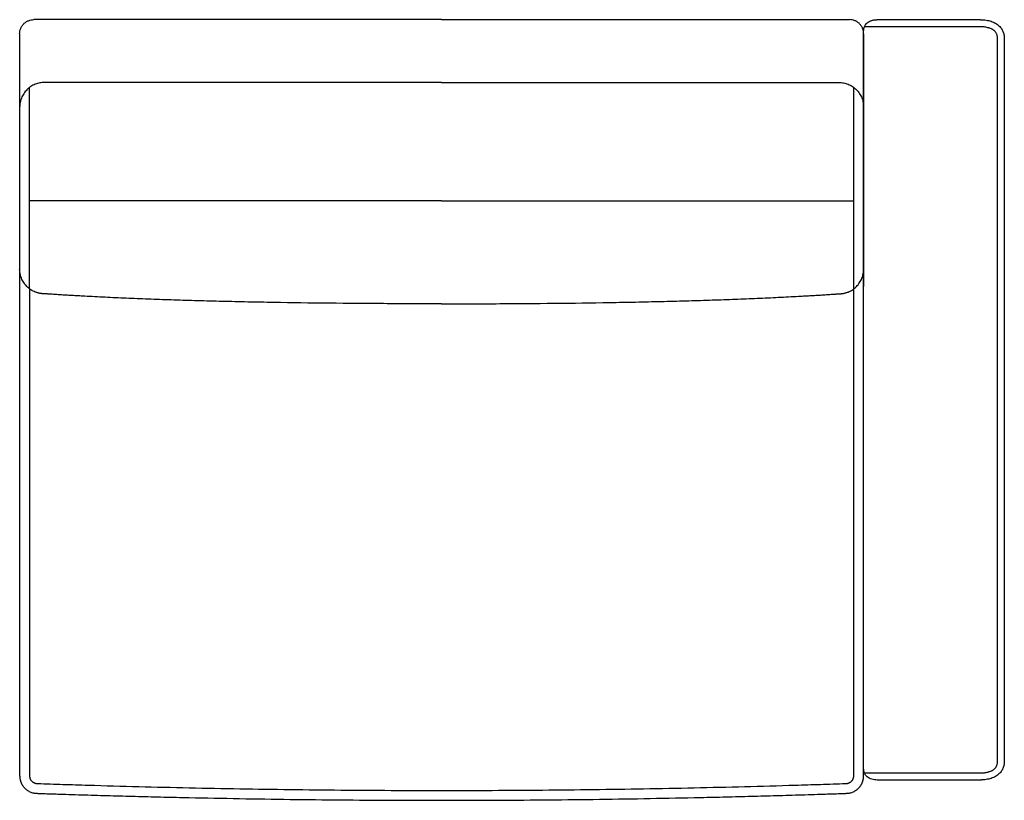
# Model space of a CAD drawing. Units: millimetres. Extents: x -24384 to 59856, y -49291 to -28173.
# Drawn here: x -21544 to -20144, y -41348 to -40238 of the extents above; entities that cross this region are included whole.
import ezdxf

# ---------------------------------------------------------------- set-up
doc = ezdxf.new("R2010")
doc.units = ezdxf.units.MM
doc.layers.add('03_LINEA FINA', color=254, linetype='Continuous', true_color=0xbebebe)

msp = doc.modelspace()

# ---------------------------------------------------------------- linework, layer by layer
at = {"layer": '03_LINEA FINA'}
for points, degree in [([(-21543.8, -40258.2), (-21543.8, -40257.1), (-21543.5, -40254.6), (-21542.5, -40250.9), (-21540.6, -40247.2), (-21538, -40244), (-21534.8, -40241.4), (-21531.1, -40239.5), (-21527.4, -40238.4), (-21524.9, -40238.2), (-21523.8, -40238.2)], 3), ([(-20943.8, -40238.2), (-21137, -40238.2), (-21330.2, -40238.2), (-21523.8, -40238.2)], 3), ([(-20943.8, -40238.2), (-20750.5, -40238.2), (-20557.3, -40238.2), (-20363.8, -40238.2)], 3), ([(-20343.8, -40258.2), (-20343.8, -40257.1), (-20344, -40254.6), (-20345, -40250.9), (-20346.9, -40247.2), (-20349.5, -40244), (-20352.7, -40241.4), (-20356.4, -40239.5), (-20360.1, -40238.4), (-20362.6, -40238.2), (-20363.8, -40238.2)], 3), ([(-21543.8, -40258.2), (-21543.8, -40285.9), (-21543.8, -40313.6), (-21543.8, -40341.3)], 3), ([(-20343.8, -40258.2), (-20343.8, -40299.8), (-20343.8, -40341.3)], 2), ([(-21508.8, -40327.6), (-21510.8, -40327.6), (-21515.1, -40328), (-21521.7, -40329.8), (-21528, -40333.1), (-21533.7, -40337.7), (-21538.3, -40343.3), (-21541.5, -40349.7), (-21543.4, -40356.2), (-21543.8, -40360.5), (-21543.8, -40362.6)], 3), ([(-20943.8, -40327.6), (-21132, -40327.6), (-21320.2, -40327.6), (-21508.8, -40327.6)], 3), ([(-20943.8, -40327.6), (-20755.5, -40327.6), (-20567.3, -40327.6), (-20378.7, -40327.6)], 3), ([(-20378.7, -40327.6), (-20376.7, -40327.6), (-20372.4, -40328), (-20365.8, -40329.8), (-20359.5, -40333.1), (-20353.8, -40337.7), (-20349.2, -40343.3), (-20346, -40349.7), (-20344.1, -40356.2), (-20343.8, -40360.5), (-20343.8, -40362.6)], 3), ([(-21543.8, -40341.3), (-21543.8, -40433.4), (-21543.8, -40525.5), (-21543.8, -40617.6)], 3), ([(-21529.6, -40621), (-21529.6, -40525.5), (-21529.6, -40430), (-21529.6, -40334.5)], 3), ([(-20357.9, -40621), (-20357.9, -40525.5), (-20357.9, -40430), (-20357.9, -40334.5)], 3), ([(-20343.8, -40341.3), (-20343.8, -40479.5), (-20343.8, -40617.6)], 2), ([(-20943.8, -40495.8), (-21138.9, -40495.8), (-21334.1, -40495.8), (-21529.6, -40495.8)], 3), ([(-20943.8, -40495.8), (-20748.6, -40495.8), (-20553.5, -40495.8), (-20357.9, -40495.8)], 3)]:
    msp.add_open_spline(points, degree=degree, dxfattribs=at)
for points, knots in [([(-20324.4, -41319.3), (-20318.3, -41319.3), (-20308.6, -41319.3), (-20295.6, -41319.3), (-20286, -41319.3), (-20276.6, -41319.3), (-20267.7, -41319.3), (-20258.9, -41319.3), (-20250.5, -41319.3), (-20242.1, -41319.3), (-20233.7, -41319.3), (-20225.1, -41319.3), (-20216.3, -41319.3), (-20208.7, -41319.3), (-20202.5, -41319.3), (-20197.7, -41319.3), (-20193.7, -41319.3), (-20190.5, -41319.3), (-20188, -41319.3), (-20185.6, -41319.3), (-20183.6, -41319.3), (-20181.9, -41319.3), (-20180.9, -41319.3), (-20180.1, -41319.3), (-20179.5, -41319.3), (-20179, -41319.3), (-20178.6, -41319.3), (-20178.4, -41319.3), (-20178.2, -41319.3), (-20178.2, -41319.3), (-20178, -41319.3), (-20177.8, -41319.3), (-20177.3, -41319.3), (-20176.6, -41319.3), (-20175.7, -41319.2), (-20174.5, -41319.2), (-20173, -41319.1), (-20170.7, -41318.8), (-20167.7, -41318.3), (-20164.2, -41317.5), (-20160.9, -41316.4), (-20156.7, -41314.6), (-20153.1, -41312.3), (-20150.2, -41309.6), (-20148.3, -41307.4), (-20146.8, -41305.1), (-20145.6, -41302.7), (-20144.9, -41300.7), (-20144.4, -41299), (-20144.2, -41297.8), (-20144, -41296.8), (-20143.9, -41296), (-20143.9, -41295.4), (-20143.8, -41294.8), (-20143.8, -41294.3), (-20143.8, -41293.9), (-20143.8, -41293.7), (-20143.8, -41293.5), (-20143.8, -41293.3), (-20143.8, -41293.2), (-20143.8, -41293.1), (-20143.8, -41293.1), (-20143.8, -41292.7), (-20143.8, -41292), (-20143.8, -41290.7), (-20143.8, -41288.3), (-20143.8, -41285), (-20143.8, -41281), (-20143.8, -41275.6), (-20143.8, -41268.9), (-20143.8, -41258.1), (-20143.8, -41244.7), (-20143.8, -41228.5), (-20143.8, -41212.4), (-20143.8, -41190.8), (-20143.8, -41163.9), (-20143.8, -41131.7), (-20143.8, -41088.7), (-20143.8, -41035.2), (-20143.8, -40971.1), (-20143.8, -40907.2), (-20143.8, -40843.4), (-20143.8, -40779.7), (-20143.8, -40716), (-20143.8, -40652.1), (-20143.8, -40588.1), (-20143.8, -40523.8), (-20143.8, -40470), (-20143.8, -40426.9), (-20143.8, -40394.4), (-20143.8, -40367.4), (-20143.8, -40345.8), (-20143.8, -40329.5), (-20143.8, -40313.3), (-20143.8, -40299.8), (-20143.8, -40289), (-20143.8, -40282.2), (-20143.8, -40276.8), (-20143.8, -40272.8), (-20143.8, -40269.4), (-20143.8, -40267), (-20143.8, -40265.7), (-20143.8, -40265), (-20143.8, -40264.6), (-20143.8, -40264.6), (-20143.8, -40264.5), (-20143.8, -40264.4), (-20143.8, -40264.2), (-20143.8, -40264), (-20143.8, -40263.8), (-20143.8, -40263.4), (-20143.8, -40262.9), (-20143.9, -40262.3), (-20143.9, -40261.7), (-20144, -40260.9), (-20144.2, -40259.8), (-20144.4, -40258.6), (-20144.9, -40257), (-20145.6, -40254.9), (-20146.8, -40252.5), (-20148.3, -40250.2), (-20150.2, -40248), (-20153.1, -40245.3), (-20156.7, -40243), (-20160.9, -40241.1), (-20164.2, -40240), (-20167.7, -40239.2), (-20170.7, -40238.7), (-20173, -40238.5), (-20174.5, -40238.4), (-20175.7, -40238.3), (-20176.6, -40238.3), (-20177.3, -40238.2), (-20177.8, -40238.2), (-20178, -40238.2), (-20178.2, -40238.2), (-20178.2, -40238.2), (-20178.4, -40238.2), (-20178.6, -40238.2), (-20179, -40238.2), (-20179.5, -40238.2), (-20180.1, -40238.2), (-20180.9, -40238.2), (-20181.9, -40238.2), (-20183.6, -40238.2), (-20185.6, -40238.2), (-20188, -40238.2), (-20190.5, -40238.2), (-20193.7, -40238.2), (-20197.7, -40238.2), (-20202.5, -40238.2), (-20208.7, -40238.2), (-20216.3, -40238.2), (-20225.1, -40238.2), (-20233.7, -40238.2), (-20242.1, -40238.2), (-20250.5, -40238.2), (-20258.9, -40238.2), (-20267.7, -40238.2), (-20276.6, -40238.2), (-20286, -40238.2), (-20294, -40238.2), (-20300.4, -40238.2), (-20305.3, -40238.2), (-20310.2, -40238.2), (-20314.2, -40238.2), (-20317.4, -40238.2), (-20319.4, -40238.2), (-20320.9, -40238.2), (-20322.1, -40238.2), (-20323.1, -40238.2), (-20323.8, -40238.2), (-20324.2, -40238.2), (-20324.4, -40238.2), (-20324.5, -40238.2), (-20324.6, -40238.2), (-20324.7, -40238.2), (-20325, -40238.2), (-20325.4, -40238.3), (-20325.9, -40238.3), (-20326.5, -40238.3), (-20327.4, -40238.4), (-20328.7, -40238.5), (-20330.3, -40238.8), (-20332.2, -40239.3), (-20334.1, -40240), (-20336.4, -40241.1), (-20338.9, -40242.8), (-20340.8, -40244.9), (-20342, -40246.8), (-20342.6, -40248.2), (-20343.1, -40249.5), (-20343.3, -40250.5), (-20343.5, -40251.2), (-20343.6, -40251.8), (-20343.7, -40252.3), (-20343.7, -40252.7), (-20343.7, -40253), (-20343.7, -40253.3), (-20343.7, -40253.6), (-20343.7, -40253.7), (-20343.8, -40253.8), (-20343.8, -40253.9), (-20343.8, -40254), (-20343.8, -40254), (-20343.8, -40254.1), (-20343.8, -40254.8), (-20343.8, -40256.1), (-20343.8, -40258.9), (-20343.8, -40262.3), (-20343.8, -40266.5), (-20343.8, -40272), (-20343.8, -40278.9), (-20343.8, -40289.9), (-20343.8, -40303.7), (-20343.8, -40320.3), (-20343.8, -40336.8), (-20343.8, -40358.9), (-20343.8, -40386.5), (-20343.8, -40419.6), (-20343.8, -40463.6), (-20343.8, -40518.5), (-20343.8, -40584.1), (-20343.8, -40649.5), (-20343.8, -40714.7), (-20343.8, -40779.7), (-20343.8, -40844.7), (-20343.8, -40909.8), (-20343.8, -40975), (-20343.8, -41040.4), (-20343.8, -41095.1), (-20343.8, -41138.9), (-20343.8, -41171.8), (-20343.8, -41199.3), (-20343.8, -41221.3), (-20343.8, -41237.7), (-20343.8, -41254.2), (-20343.8, -41267.9), (-20343.8, -41278.9), (-20343.8, -41285.8), (-20343.8, -41291.2), (-20343.8, -41295.3), (-20343.8, -41298.8), (-20343.8, -41301.5), (-20343.8, -41302.9), (-20343.8, -41303.6), (-20343.8, -41303.6), (-20343.8, -41303.7), (-20343.8, -41303.7), (-20343.8, -41303.8), (-20343.7, -41303.9), (-20343.7, -41304.1), (-20343.7, -41304.3), (-20343.7, -41304.6), (-20343.7, -41305), (-20343.7, -41305.3), (-20343.6, -41305.8), (-20343.5, -41306.4), (-20343.3, -41307.2), (-20343.1, -41308.1), (-20342.6, -41309.4), (-20342, -41310.8), (-20341.1, -41312.2), (-20340, -41313.5), (-20338.4, -41315.1), (-20335.9, -41316.8), (-20332.3, -41318.3), (-20328.4, -41319.1), (-20325.7, -41319.3), (-20324.4, -41319.3)], [5714.269939, 5714.269939, 5714.269939, 5714.269939, 5726.769939, 5733.019939, 5739.269939, 5745.51994, 5751.76994, 5758.01994, 5764.26994, 5770.51994, 5776.769941, 5783.019941, 5789.269941, 5795.519941, 5798.644941, 5801.769942, 5804.894942, 5806.457442, 5808.019942, 5809.582442, 5811.144942, 5811.926192, 5812.707442, 5813.098067, 5813.488692, 5813.879317, 5814.07463, 5814.269942, 5814.308292, 5814.346641, 5814.42334, 5814.576738, 5814.883534, 5815.497127, 5816.110719, 5816.724311, 5817.951496, 5819.178681, 5821.63305, 5824.087419, 5826.541788, 5828.996158, 5833.904896, 5836.359265, 5838.813635, 5841.268004, 5843.722373, 5846.176742, 5847.403927, 5848.631112, 5849.858296, 5850.471889, 5851.085481, 5851.699073, 5852.312666, 5852.619462, 5852.926258, 5853.079656, 5853.233054, 5853.386452, 5853.463151, 5853.501501, 5853.53985, 5854.496881, 5855.453913, 5857.367975, 5861.1961, 5865.024225, 5868.85235, 5876.5086, 5884.16485, 5899.47735, 5914.78985, 5930.10235, 5945.414851, 5976.039851, 6006.664851, 6037.289851, 6098.539851, 6159.789851, 6221.039851, 6282.289852, 6343.539852, 6404.789852, 6466.039852, 6527.289852, 6588.539853, 6649.789853, 6680.414853, 6711.039853, 6741.664853, 6756.977353, 6772.289853, 6787.602353, 6802.914853, 6810.571103, 6818.227353, 6822.055478, 6825.883603, 6829.711728, 6831.625791, 6832.582822, 6833.539853, 6833.578203, 6833.616552, 6833.693252, 6833.84665, 6834.000048, 6834.153446, 6834.460242, 6834.767038, 6835.38063, 6835.994223, 6836.607815, 6837.221407, 6838.448592, 6839.675777, 6840.902961, 6843.357331, 6845.8117, 6848.266069, 6850.720438, 6853.174808, 6858.083546, 6860.537915, 6862.992285, 6865.446654, 6867.901023, 6869.128208, 6870.355392, 6870.968985, 6871.582577, 6872.196169, 6872.502965, 6872.656364, 6872.733063, 6872.771412, 6872.809762, 6873.005074, 6873.200387, 6873.591012, 6873.981637, 6874.372262, 6875.153512, 6875.934762, 6877.497262, 6879.059762, 6880.622262, 6882.184762, 6885.309762, 6888.434762, 6891.559762, 6897.809763, 6904.059763, 6910.309763, 6916.559763, 6922.809763, 6929.059764, 6935.309764, 6941.559764, 6947.809764, 6954.059764, 6957.184765, 6960.309765, 6963.434765, 6966.559765, 6968.122265, 6969.684765, 6970.466015, 6971.247265, 6972.028515, 6972.41914, 6972.809765, 6972.832775, 6972.855785, 6972.901804, 6972.993843, 6973.177921, 6973.546076, 6973.914231, 6974.282387, 6975.018697, 6975.755008, 6977.22763, 6978.700251, 6980.172873, 6981.645494, 6984.590738, 6987.535981, 6989.008602, 6990.481224, 6991.953845, 6992.690156, 6993.426467, 6994.162778, 6994.530933, 6994.899088, 6995.267244, 6995.635399, 6995.819477, 6996.003555, 6996.095594, 6996.187632, 6996.279671, 6996.325691, 6996.3487, 6996.37171, 6998.324835, 7000.27796, 7004.18421, 7008.09046, 7011.99671, 7019.80921, 7027.62171, 7043.24671, 7058.87171, 7074.49671, 7090.12171, 7121.37171, 7152.621711, 7183.871711, 7246.371711, 7308.871711, 7371.371711, 7433.871711, 7496.371712, 7558.871712, 7621.371712, 7683.871712, 7746.371712, 7808.871713, 7840.121713, 7871.371713, 7902.621713, 7918.246713, 7933.871713, 7949.496713, 7965.121713, 7972.934213, 7980.746713, 7984.652963, 7988.559213, 7992.465463, 7994.418588, 7996.371713, 7996.394723, 7996.417733, 7996.463752, 7996.555791, 7996.64783, 7996.739869, 7996.923946, 7997.108024, 7997.476179, 7997.844335, 7998.21249, 7998.580646, 7999.316956, 8000.053267, 8000.789578, 8002.2622, 8003.734821, 8005.207443, 8006.680064, 8008.152686, 8011.097929, 8014.043172, 8016.988415, 8019.933658, 8019.933658, 8019.933658, 8019.933658]), ([(-20342.6, -41309.3), (-20335.6, -41309.3), (-20322.8, -41309.3), (-20306.8, -41309.3), (-20293.3, -41309.3), (-20281.6, -41309.3), (-20271.5, -41309.3), (-20262.4, -41309.3), (-20254.1, -41309.3), (-20246.3, -41309.3), (-20238.8, -41309.3), (-20229, -41309.3), (-20216.7, -41309.3), (-20200.7, -41309.3), (-20188.4, -41309.3), (-20181.5, -41309.3), (-20180.8, -41309.3), (-20180, -41309.3), (-20179.1, -41309.3), (-20178.4, -41309.3), (-20178, -41309.3), (-20177.9, -41309.3), (-20177.7, -41309.3), (-20177.3, -41309.3), (-20176.8, -41309.3), (-20175.9, -41309.3), (-20175, -41309.2), (-20173.7, -41309.1), (-20172.5, -41309), (-20171.1, -41308.8), (-20169.3, -41308.5), (-20167.5, -41308.1), (-20165.7, -41307.6), (-20164.1, -41307.1), (-20162.6, -41306.5), (-20161.2, -41305.8), (-20160, -41305.1), (-20158.9, -41304.4), (-20157.9, -41303.6), (-20157.1, -41302.9), (-20156.3, -41301.9), (-20155.4, -41300.7), (-20154.8, -41299.5), (-20154.2, -41298.1), (-20153.7, -41296.4), (-20153.5, -41294.8), (-20153.4, -41293.7), (-20153.4, -41293.2), (-20153.4, -41292.5), (-20153.4, -41291.8), (-20153.4, -41291), (-20153.4, -41291), (-20153.4, -41289.9), (-20153.4, -41287.5), (-20153.4, -41284), (-20153.4, -41281), (-20153.4, -41278.7), (-20153.4, -41237.3), (-20153.4, -41175.4), (-20153.4, -41092.8), (-20153.4, -41030.5), (-20153.4, -40968), (-20153.4, -40884.4), (-20153.4, -40779.7), (-20153.4, -40674.9), (-20153.4, -40591.2), (-20153.4, -40528.4), (-20153.4, -40465.9), (-20153.4, -40382.9), (-20153.4, -40321), (-20153.4, -40279.8), (-20153.4, -40278.5), (-20153.4, -40276.8), (-20153.4, -40274.7), (-20153.4, -40272.7), (-20153.4, -40270.7), (-20153.4, -40268.6), (-20153.4, -40266.6), (-20153.4, -40265.2), (-20153.4, -40264.5), (-20153.4, -40264.4), (-20153.4, -40264.4), (-20153.4, -40264.3), (-20153.4, -40264.2), (-20153.4, -40264), (-20153.5, -40263.7), (-20153.5, -40263.1), (-20153.6, -40262.2), (-20153.8, -40260.9), (-20154.2, -40259.6), (-20154.8, -40258.1), (-20155.4, -40256.9), (-20156.3, -40255.7), (-20157.2, -40254.7), (-20158, -40254), (-20158.9, -40253.2), (-20160, -40252.5), (-20161.2, -40251.8), (-20162.6, -40251.1), (-20164.2, -40250.5), (-20165.8, -40250), (-20167.6, -40249.5), (-20169.8, -40249), (-20172.1, -40248.6), (-20174.1, -40248.4), (-20175.8, -40248.3), (-20177.2, -40248.3), (-20177.8, -40248.2), (-20178.4, -40248.2), (-20178.9, -40248.2), (-20179.6, -40248.2), (-20180.2, -40248.2), (-20180.8, -40248.2), (-20181.5, -40248.2), (-20188.9, -40248.2), (-20202, -40248.2), (-20218.7, -40248.2), (-20234.1, -40248.2), (-20246.6, -40248.2), (-20257.1, -40248.2), (-20265.6, -40248.2), (-20274.7, -40248.2), (-20284.8, -40248.2), (-20296.2, -40248.2), (-20309.3, -40248.2), (-20324.4, -40248.2), (-20336.2, -40248.2), (-20342.6, -40248.2)], [23.640761, 23.640761, 23.640761, 23.640761, 36.867905, 50.095049, 63.322194, 76.549338, 89.776482, 103.003627, 116.230771, 129.457915, 142.68506, 155.912204, 182.366493, 208.820781, 235.27507, 235.909303, 236.543537, 237.812004, 239.080471, 240.348938, 240.468909, 240.588881, 240.829145, 241.06941, 242.023386, 242.977362, 244.337417, 245.697472, 247.545038, 249.022905, 250.79202, 254.157863, 255.739727, 257.248075, 260.021118, 261.276914, 262.447143, 264.558956, 265.499989, 266.37816, 267.991411, 269.469366, 270.889198, 272.300295, 274.144, 276.180819, 277.202339, 277.375983, 277.462348, 279.480247, 279.566186, 279.566186, 279.566186, 283.077076, 286.587965, 290.098855, 291.8543, 293.609745, 413.553859, 473.525917, 533.497974, 593.470031, 653.442088, 773.386203, 893.330318, 953.302375, 1013.274432, 1073.246489, 1133.218547, 1253.162661, 1254.171687, 1255.180713, 1257.198765, 1259.216817, 1261.234868, 1263.25292, 1265.270972, 1267.289024, 1269.307076, 1269.393449, 1269.436905, 1269.480361, 1269.523816, 1269.567272, 1269.823916, 1270.080559, 1270.593847, 1271.616273, 1272.6387, 1274.499428, 1275.910401, 1277.333798, 1278.817214, 1280.434951, 1281.315946, 1282.260924, 1284.385584, 1285.565139, 1286.826243, 1289.609513, 1291.122493, 1292.708732, 1296.082121, 1299.278709, 1301.12737, 1303.821637, 1305.716254, 1306.195833, 1306.435791, 1307.700126, 1308.332294, 1308.964461, 1310.228796, 1310.860964, 1311.493132, 1339.869369, 1368.245607, 1396.621845, 1424.998082, 1439.186201, 1453.37432, 1467.562439, 1481.750558, 1495.938677, 1510.126796, 1524.314914, 1538.503033, 1538.503033, 1538.503033, 1538.503033]), ([(-20943.8, -40642.2), (-20943.9, -40642.2), (-20944.2, -40642.2), (-20974.3, -40642.2), (-21032.5, -40642), (-21114.9, -40641.4), (-21179.6, -40640.4), (-21228.9, -40639.5), (-21264.8, -40638.6), (-21299.5, -40637.7), (-21332.9, -40636.6), (-21365.2, -40635.5), (-21391.2, -40634.4), (-21411.3, -40633.5), (-21426.1, -40632.8), (-21440.6, -40632), (-21452.5, -40631.4), (-21461.8, -40630.9), (-21468.8, -40630.5), (-21475.6, -40630.1), (-21482.4, -40629.7), (-21488, -40629.3), (-21492.4, -40629), (-21495.7, -40628.8), (-21498.5, -40628.6), (-21500.6, -40628.5), (-21502.3, -40628.4), (-21503.9, -40628.3), (-21505.3, -40628.2), (-21506.3, -40628.1), (-21507, -40628.1), (-21507.5, -40628), (-21508, -40628), (-21508.4, -40628), (-21508.6, -40627.9), (-21508.8, -40627.9), (-21508.9, -40627.9), (-21509, -40627.9), (-21509, -40627.9), (-21509.2, -40627.9), (-21509.3, -40627.9), (-21509.6, -40627.9), (-21509.9, -40627.9), (-21510.3, -40627.9), (-21510.7, -40627.9), (-21511.2, -40627.8), (-21511.9, -40627.8), (-21512.7, -40627.7), (-21513.8, -40627.6), (-21515.1, -40627.4), (-21516.8, -40627), (-21518.4, -40626.6), (-21520, -40626.1), (-21522.2, -40625.3), (-21524.8, -40624.1), (-21527.9, -40622.3), (-21530.9, -40620.2), (-21534.4, -40616.9), (-21538.3, -40612.2), (-21541.5, -40605.9), (-21543.4, -40599.3), (-21543.8, -40595), (-21543.8, -40592.9)], [564.820415, 564.820415, 564.820415, 564.820415, 565.156208, 565.492001, 636.178501, 706.865001, 777.551501, 812.894751, 848.238001, 883.581251, 918.924501, 954.267751, 989.611001, 1007.282626, 1024.954251, 1042.625876, 1060.297501, 1069.133314, 1077.969126, 1086.804939, 1095.640751, 1104.476564, 1108.89447, 1113.312376, 1117.730283, 1119.939236, 1122.148189, 1124.357142, 1126.566095, 1127.670572, 1128.775048, 1129.327287, 1129.879525, 1130.431763, 1130.984001, 1131.037691, 1131.09138, 1131.198759, 1131.306137, 1131.413516, 1131.628273, 1131.843031, 1132.272545, 1132.70206, 1133.131574, 1133.561089, 1134.420118, 1135.279148, 1136.138177, 1137.856235, 1139.574294, 1141.292352, 1143.010411, 1144.728469, 1148.164586, 1151.600703, 1155.03682, 1158.472937, 1165.345171, 1172.217405, 1179.089639, 1185.961873, 1185.961873, 1185.961873, 1185.961873]), ([(-20943.8, -40642.2), (-20943.6, -40642.2), (-20943.3, -40642.2), (-20913.2, -40642.2), (-20855, -40642), (-20772.6, -40641.4), (-20708, -40640.4), (-20658.6, -40639.5), (-20622.7, -40638.6), (-20588.1, -40637.7), (-20554.6, -40636.6), (-20522.3, -40635.5), (-20496.3, -40634.4), (-20476.2, -40633.5), (-20461.4, -40632.8), (-20446.9, -40632), (-20435, -40631.4), (-20425.7, -40630.9), (-20418.7, -40630.5), (-20411.9, -40630.1), (-20405.1, -40629.7), (-20399.5, -40629.3), (-20395.1, -40629), (-20391.8, -40628.8), (-20389, -40628.6), (-20386.9, -40628.5), (-20385.2, -40628.4), (-20383.6, -40628.3), (-20382.3, -40628.2), (-20381.2, -40628.1), (-20380.5, -40628.1), (-20380, -40628), (-20379.6, -40628), (-20379.1, -40628), (-20378.9, -40627.9), (-20378.7, -40627.9), (-20378.6, -40627.9), (-20378.6, -40627.9), (-20378.5, -40627.9), (-20378.3, -40627.9), (-20378.2, -40627.9), (-20377.9, -40627.9), (-20377.6, -40627.9), (-20377.2, -40627.9), (-20376.8, -40627.9), (-20376.3, -40627.8), (-20375.6, -40627.8), (-20374.8, -40627.7), (-20373.7, -40627.6), (-20372.4, -40627.4), (-20370.8, -40627), (-20369.1, -40626.6), (-20367.5, -40626.1), (-20365.3, -40625.3), (-20362.7, -40624.1), (-20359.6, -40622.3), (-20356.7, -40620.2), (-20353.1, -40616.9), (-20349.2, -40612.2), (-20346, -40605.9), (-20344.1, -40599.3), (-20343.8, -40595), (-20343.8, -40592.9)], [564.820415, 564.820415, 564.820415, 564.820415, 565.156208, 565.492001, 636.178501, 706.865001, 777.551501, 812.894751, 848.238001, 883.581251, 918.924501, 954.267751, 989.611001, 1007.282626, 1024.954251, 1042.625876, 1060.297501, 1069.133314, 1077.969126, 1086.804939, 1095.640751, 1104.476564, 1108.89447, 1113.312376, 1117.730283, 1119.939236, 1122.148189, 1124.357142, 1126.566095, 1127.670572, 1128.775048, 1129.327287, 1129.879525, 1130.431763, 1130.984001, 1131.037691, 1131.09138, 1131.198759, 1131.306137, 1131.413516, 1131.628273, 1131.843031, 1132.272545, 1132.70206, 1133.131574, 1133.561089, 1134.420118, 1135.279148, 1136.138177, 1137.856235, 1139.574294, 1141.292352, 1143.010411, 1144.728469, 1148.164586, 1151.600703, 1155.03682, 1158.472937, 1165.345171, 1172.217405, 1179.089639, 1185.961873, 1185.961873, 1185.961873, 1185.961873]), ([(-21543.8, -40617.6), (-21543.8, -40628.3), (-21543.8, -40644.3), (-21543.8, -40665.7), (-21543.8, -40681.8), (-21543.8, -40697.8), (-21543.8, -40713.9), (-21543.8, -40729.9), (-21543.8, -40746), (-21543.8, -40762), (-21543.8, -40775.4), (-21543.8, -40786.1), (-21543.8, -40794.1), (-21543.8, -40802.2), (-21543.8, -40810.2), (-21543.8, -40818.2), (-21543.8, -40824.9), (-21543.8, -40830.2), (-21543.8, -40834.3), (-21543.8, -40838.3), (-21543.8, -40842.3), (-21543.8, -40846.3), (-21543.8, -40850.3), (-21543.8, -40853.6), (-21543.8, -40856.3), (-21543.8, -40858.3), (-21543.8, -40860.3), (-21543.8, -40862.3), (-21543.8, -40864), (-21543.8, -40865.3), (-21543.8, -40866.3), (-21543.8, -40867.4), (-21543.8, -40868.4), (-21543.8, -40869.4), (-21543.8, -40870.2), (-21543.8, -40870.9), (-21543.8, -40871.4), (-21543.8, -40871.9), (-21543.8, -40872.3), (-21543.8, -40872.6), (-21543.8, -40872.9), (-21543.8, -40873.1), (-21543.8, -40873.4), (-21543.8, -40873.6), (-21543.8, -40873.9), (-21543.8, -40874.2), (-21543.8, -40874.2), (-21543.8, -40874.8), (-21543.8, -40875.2), (-21543.8, -40875.7), (-21543.8, -40876.2), (-21543.8, -40876.9), (-21543.8, -40878.1), (-21543.8, -40879.5), (-21543.8, -40881.2), (-21543.8, -40882.9), (-21543.8, -40885.2), (-21543.8, -40888.1), (-21543.8, -40891.5), (-21543.8, -40896.1), (-21543.8, -40901.8), (-21543.8, -40908.7), (-21543.8, -40915.5), (-21543.8, -40922.4), (-21543.8, -40931.5), (-21543.8, -40942.9), (-21543.8, -40956.7), (-21543.8, -40970.4), (-21543.8, -40984.1), (-21543.8, -40997.8), (-21543.8, -41016.1), (-21543.8, -41038.9), (-21543.8, -41066.4), (-21543.8, -41093.8), (-21543.8, -41121.2), (-21543.8, -41144.1), (-21543.8, -41162.4), (-21543.8, -41176.1), (-21543.8, -41189.8), (-21543.8, -41203.5), (-21543.8, -41217.2), (-21543.8, -41231), (-21543.8, -41242.4), (-21543.8, -41251.5), (-21543.8, -41258.4), (-21543.8, -41265.2), (-21543.8, -41272.1), (-21543.8, -41277.8), (-21543.8, -41282.4), (-21543.8, -41285.8), (-21543.8, -41289.2), (-21543.8, -41292.7), (-21543.8, -41296.1), (-21543.8, -41299), (-21543.8, -41301.2), (-21543.8, -41303), (-21543.8, -41304.7), (-21543.8, -41306.1), (-21543.8, -41307.2), (-21543.8, -41308.1), (-21543.8, -41309), (-21543.8, -41309.8), (-21543.8, -41310.5), (-21543.8, -41311.1), (-21543.8, -41311.5), (-21543.8, -41312), (-21543.8, -41312.4), (-21543.8, -41312.8), (-21543.8, -41313.2), (-21543.8, -41313.3), (-21543.8, -41313.3), (-21543.8, -41313.3), (-21543.8, -41313.4), (-21543.8, -41313.4), (-21543.8, -41313.5), (-21543.8, -41313.6), (-21543.7, -41313.7), (-21543.7, -41313.8), (-21543.7, -41313.9), (-21543.7, -41314.1), (-21543.7, -41314.4), (-21543.7, -41314.6), (-21543.7, -41314.9), (-21543.7, -41315.2), (-21543.6, -41315.6), (-21543.6, -41316.1), (-21543.5, -41316.6), (-21543.4, -41317.2), (-21543.3, -41318), (-21543.1, -41319), (-21542.8, -41320.1), (-21542.4, -41321.3), (-21542, -41322.4), (-21541.5, -41323.6), (-21540.8, -41325.1), (-21539.7, -41326.9), (-21538.2, -41329), (-21536.5, -41330.9), (-21534.5, -41332.7), (-21532.5, -41334.2), (-21530.2, -41335.5), (-21528, -41336.5), (-21526, -41337.2), (-21524.5, -41337.6), (-21523.3, -41337.8), (-21522.3, -41338), (-21521.6, -41338.1), (-21521, -41338.1), (-21520.4, -41338.2), (-21520, -41338.2), (-21519.6, -41338.2), (-21519.4, -41338.2), (-21519.2, -41338.2), (-21519, -41338.2), (-21518.9, -41338.2), (-21518.8, -41338.2), (-21518.8, -41338.2), (-21518.4, -41338.3), (-21517.6, -41338.3), (-21516.1, -41338.3), (-21513.5, -41338.4), (-21509.8, -41338.5), (-21505.3, -41338.7), (-21499.3, -41338.9), (-21491.8, -41339.1), (-21479.8, -41339.5), (-21464.8, -41340), (-21446.8, -41340.6), (-21428.8, -41341.1), (-21404.8, -41341.8), (-21374.9, -41342.6), (-21338.9, -41343.5), (-21291, -41344.5), (-21231.1, -41345.7), (-21159.3, -41346.8), (-21087.4, -41347.6), (-21015.6, -41348), (-20943.8, -41348.2), (-20871.9, -41348), (-20800.1, -41347.6), (-20728.2, -41346.8), (-20656.4, -41345.7), (-20596.5, -41344.5), (-20548.6, -41343.5), (-20512.6, -41342.6), (-20482.7, -41341.8), (-20458.7, -41341.1), (-20440.7, -41340.6), (-20422.7, -41340), (-20407.7, -41339.5), (-20395.7, -41339.1), (-20388.2, -41338.9), (-20382.2, -41338.7), (-20377.7, -41338.5), (-20374, -41338.4), (-20371.4, -41338.3), (-20369.9, -41338.3), (-20369.1, -41338.3), (-20368.7, -41338.2), (-20368.7, -41338.2), (-20368.6, -41338.2), (-20368.5, -41338.2), (-20368.3, -41338.2), (-20368.1, -41338.2), (-20367.9, -41338.2), (-20367.5, -41338.2), (-20367.1, -41338.2), (-20366.5, -41338.1), (-20365.9, -41338.1), (-20365.2, -41338), (-20364.2, -41337.8), (-20363, -41337.6), (-20361.5, -41337.2), (-20359.5, -41336.5), (-20357.3, -41335.5), (-20355.1, -41334.2), (-20353, -41332.7), (-20351, -41330.9), (-20349.6, -41329.3), (-20348.5, -41328), (-20347.8, -41326.9), (-20347.1, -41325.8), (-20346.5, -41324.7), (-20346, -41323.6), (-20345.5, -41322.4), (-20345.1, -41321.5), (-20344.9, -41320.7), (-20344.7, -41320.1), (-20344.6, -41319.5), (-20344.4, -41319), (-20344.3, -41318.4), (-20344.2, -41317.8), (-20344.1, -41317.2), (-20344, -41316.7), (-20343.9, -41316.3), (-20343.9, -41316.1), (-20343.9, -41315.8), (-20343.9, -41315.5), (-20343.8, -41315.2), (-20343.8, -41315), (-20343.8, -41314.8), (-20343.8, -41314.6), (-20343.8, -41314.5), (-20343.8, -41314.4), (-20343.8, -41314.2), (-20343.8, -41314.1), (-20343.8, -41314), (-20343.8, -41313.9), (-20343.8, -41313.8), (-20343.8, -41313.7), (-20343.8, -41313.7), (-20343.8, -41313.6), (-20343.8, -41313.5), (-20343.8, -41313.5), (-20343.8, -41313.4), (-20343.8, -41313.4), (-20343.8, -41313.4), (-20343.8, -41313.3), (-20343.8, -41313.3), (-20343.8, -41313.2), (-20343.8, -41313.4), (-20343.8, -41312.9), (-20343.8, -41312.4), (-20343.8, -41312), (-20343.8, -41311.5), (-20343.8, -41311.1), (-20343.8, -41310.7), (-20343.8, -41310.2), (-20343.8, -41309.7), (-20343.8, -41309), (-20343.8, -41308.1), (-20343.8, -41307.2), (-20343.8, -41306.4), (-20343.8, -41305.5), (-20343.8, -41304.4), (-20343.8, -41303), (-20343.8, -41301.2), (-20343.8, -41299.5), (-20343.8, -41297.8), (-20343.8, -41295.5), (-20343.8, -41292.7), (-20343.8, -41289.2), (-20343.8, -41285.8), (-20343.8, -41282.4), (-20343.8, -41279), (-20343.8, -41275.5), (-20343.8, -41271), (-20343.8, -41265.2), (-20343.8, -41258.4), (-20343.8, -41251.5), (-20343.8, -41244.7), (-20343.8, -41237.8), (-20343.8, -41231), (-20343.8, -41224.1), (-20343.8, -41215), (-20343.8, -41203.5), (-20343.8, -41189.8), (-20343.8, -41176.1), (-20343.8, -41162.4), (-20343.8, -41148.7), (-20343.8, -41134.9), (-20343.8, -41116.7), (-20343.8, -41093.8), (-20343.8, -41066.4), (-20343.8, -41043.5), (-20343.8, -41025.2), (-20343.8, -41011.5), (-20343.8, -40997.8), (-20343.8, -40984.1), (-20343.8, -40970.4), (-20343.8, -40956.7), (-20343.8, -40945.2), (-20343.8, -40936.1), (-20343.8, -40929.2), (-20343.8, -40922.4), (-20343.8, -40915.5), (-20343.8, -40909.8), (-20343.8, -40905.2), (-20343.8, -40901.8), (-20343.8, -40898.4), (-20343.8, -40894.9), (-20343.8, -40891.5), (-20343.8, -40888.7), (-20343.8, -40886.4), (-20343.8, -40884.7), (-20343.8, -40882.9), (-20343.8, -40881.5), (-20343.8, -40880.4), (-20343.8, -40879.5), (-20343.8, -40878.7), (-20343.8, -40877.8), (-20343.8, -40877.1), (-20343.8, -40876.5), (-20343.8, -40876.1), (-20343.8, -40875.7), (-20343.8, -40875.2), (-20343.8, -40874.8), (-20343.8, -40874.3), (-20343.8, -40874.1), (-20343.8, -40873.9), (-20343.8, -40873.6), (-20343.8, -40873.4), (-20343.8, -40873.1), (-20343.8, -40872.8), (-20343.8, -40872.4), (-20343.8, -40871.9), (-20343.8, -40871.4), (-20343.8, -40870.9), (-20343.8, -40870.2), (-20343.8, -40869.4), (-20343.8, -40868.4), (-20343.8, -40867.4), (-20343.8, -40866), (-20343.8, -40864.3), (-20343.8, -40862.3), (-20343.8, -40860.3), (-20343.8, -40858.3), (-20343.8, -40856.3), (-20343.8, -40853.6), (-20343.8, -40850.3), (-20343.8, -40846.3), (-20343.8, -40842.3), (-20343.8, -40838.3), (-20343.8, -40832.9), (-20343.8, -40826.2), (-20343.8, -40818.2), (-20343.8, -40810.2), (-20343.8, -40802.2), (-20343.8, -40794.1), (-20343.8, -40786.1), (-20343.8, -40775.4), (-20343.8, -40762), (-20343.8, -40746), (-20343.8, -40729.9), (-20343.8, -40713.9), (-20343.8, -40697.8), (-20343.8, -40676.4), (-20343.8, -40649.7), (-20343.8, -40628.3), (-20343.8, -40617.6)], [0, 0, 0, 0, 30.416203, 45.624305, 60.832407, 76.040508, 91.24861, 106.456712, 121.664814, 136.872915, 152.081017, 159.685068, 167.289119, 174.893169, 182.49722, 190.101271, 197.705322, 201.507347, 205.309373, 209.111398, 212.913424, 216.715449, 220.517475, 224.3195, 226.220513, 228.121525, 230.022538, 231.923551, 233.824564, 234.77507, 235.725576, 236.676083, 237.626589, 238.577095, 239.527602, 240.002855, 240.478108, 240.953361, 241.428614, 241.666241, 241.903868, 242.141494, 242.379121, 242.616747, 242.854374, 243.092001, 243.329627, 243.441706, 243.553785, 243.665863, 243.777942, 244.0021, 244.226257, 244.674572, 245.122888, 245.571203, 246.019518, 246.916148, 247.812778, 248.709409, 250.502669, 252.295929, 254.08919, 255.88245, 257.675711, 261.262232, 264.848753, 268.435274, 272.021795, 275.608316, 279.194837, 286.367879, 293.54092, 300.713962, 307.887004, 315.060046, 318.646567, 322.233088, 325.819609, 329.40613, 332.992651, 336.579172, 340.165693, 341.958953, 343.752214, 345.545474, 347.338735, 349.131995, 350.028625, 350.925256, 351.821886, 352.718516, 353.615146, 354.511777, 354.960092, 355.408407, 355.856722, 356.305037, 356.529195, 356.753352, 356.97751, 357.201667, 357.425825, 357.537904, 357.649982, 357.762061, 357.87414, 357.986219, 358.098297, 358.136647, 358.174997, 358.213346, 358.251696, 358.328395, 358.405094, 358.481793, 358.558492, 358.71189, 358.865288, 359.018686, 359.325482, 359.632278, 359.939074, 360.245871, 360.552667, 361.166259, 361.779851, 362.393444, 363.007036, 364.234221, 365.461405, 366.68859, 367.915775, 369.142959, 370.370144, 372.824513, 375.278882, 377.733252, 380.187621, 382.64199, 385.096359, 387.550729, 390.005098, 391.232283, 392.459467, 393.686652, 394.300244, 394.913836, 395.527429, 396.141021, 396.447817, 396.754613, 396.908011, 397.06141, 397.214808, 397.291507, 397.329856, 397.368206, 398.493086, 399.617966, 401.867726, 406.367246, 410.866767, 415.366287, 424.365328, 433.364368, 451.362449, 469.360531, 487.358612, 505.356693, 541.352856, 577.349018, 613.345181, 685.337506, 757.329831, 829.322156, 901.314481, 973.306806, 1045.299132, 1117.291457, 1189.283782, 1261.276107, 1333.268432, 1369.264594, 1405.260757, 1441.25692, 1459.255001, 1477.253082, 1495.251163, 1513.249245, 1522.248285, 1531.247326, 1535.746846, 1540.246367, 1544.745887, 1546.995647, 1548.120527, 1549.245407, 1549.283757, 1549.322106, 1549.398805, 1549.552203, 1549.705601, 1549.859, 1550.165796, 1550.472592, 1551.086184, 1551.699777, 1552.313369, 1552.926961, 1554.154146, 1555.38133, 1556.608515, 1559.062884, 1561.517254, 1563.971623, 1566.425992, 1568.880361, 1571.334731, 1572.561915, 1573.7891, 1575.016284, 1576.243469, 1577.470654, 1578.697838, 1579.925023, 1580.538615, 1581.152208, 1581.7658, 1582.379392, 1582.992985, 1583.606577, 1584.220169, 1584.833762, 1585.140558, 1585.447354, 1585.75415, 1586.060946, 1586.367742, 1586.674538, 1586.827937, 1586.981335, 1587.134733, 1587.288131, 1587.441529, 1587.594927, 1587.748325, 1587.825024, 1587.901723, 1587.978422, 1588.055121, 1588.13182, 1588.208519, 1588.246869, 1588.285218, 1588.323568, 1588.361917, 1588.400267, 1588.438616, 1588.476966, 1588.515315, 1588.516292, 1588.517269, 1588.518245, 1588.519222, 1588.520198, 1588.521175, 1588.522151, 1588.523128, 1588.525081, 1588.527034, 1588.528987, 1588.53094, 1588.532894, 1588.534847, 1588.538753, 1588.542659, 1588.546565, 1588.550472, 1588.554378, 1588.56219, 1588.570003, 1588.577815, 1588.585628, 1588.59344, 1588.601253, 1588.609065, 1588.62469, 1588.640315, 1588.65594, 1588.671565, 1588.68719, 1588.702815, 1588.71844, 1588.734065, 1588.765315, 1588.796565, 1588.827815, 1588.859065, 1588.890315, 1588.921565, 1588.952815, 1589.015315, 1589.077815, 1589.140315, 1589.171565, 1589.202815, 1589.234065, 1589.265315, 1589.296565, 1589.327815, 1589.359065, 1589.37469, 1589.390315, 1589.40594, 1589.421565, 1589.43719, 1589.445003, 1589.452815, 1589.460628, 1589.46844, 1589.476253, 1589.484065, 1589.487972, 1589.491878, 1589.495784, 1589.49969, 1589.501644, 1589.503597, 1589.50555, 1589.507503, 1589.509456, 1589.510433, 1589.511409, 1589.512386, 1589.513362, 1589.514339, 1589.515315, 1589.516292, 1589.517269, 1589.518245, 1589.519222, 1589.520198, 1589.521175, 1589.523128, 1589.525081, 1589.527034, 1589.528987, 1589.53094, 1589.534847, 1589.538753, 1589.542659, 1589.546565, 1589.554378, 1589.56219, 1589.570003, 1589.577815, 1589.585628, 1589.59344, 1589.609065, 1589.62469, 1589.640315, 1589.65594, 1589.671565, 1589.702815, 1589.734065, 1589.765315, 1589.796565, 1589.827815, 1589.859065, 1589.890315, 1589.952815, 1590.015315, 1590.077815, 1590.140315, 1590.202815, 1590.265315, 1590.390315, 1590.515315, 1590.515315, 1590.515315, 1590.515315]), ([(-21529.8, -40620.9), (-21529.8, -40649.6), (-21529.8, -40707.1), (-21529.8, -40779), (-21529.8, -40836.6), (-21529.8, -40879.8), (-21529.8, -40923), (-21529.8, -40966.2), (-21529.8, -41009.5), (-21529.8, -41045.6), (-21529.8, -41074.5), (-21529.8, -41096.2), (-21529.8, -41117.9), (-21529.8, -41139.5), (-21529.8, -41161.2), (-21529.8, -41182.9), (-21529.8, -41201), (-21529.8, -41215.5), (-21529.8, -41226.3), (-21529.8, -41237.2), (-21529.8, -41248.1), (-21529.8, -41258.9), (-21529.8, -41268), (-21529.8, -41275.2), (-21529.8, -41280.6), (-21529.8, -41286.1), (-21529.8, -41290.6), (-21529.8, -41294.2), (-21529.8, -41296.9), (-21529.8, -41299.7), (-21529.8, -41302.4), (-21529.8, -41304.6), (-21529.8, -41306.4), (-21529.8, -41307.8), (-21529.8, -41308.9), (-21529.8, -41309.8), (-21529.8, -41310.5), (-21529.8, -41311.2), (-21529.8, -41311.9), (-21529.8, -41312.5), (-21529.8, -41313.1), (-21529.8, -41313.3), (-21529.8, -41313.3), (-21529.8, -41313.3), (-21529.8, -41313.3), (-21529.8, -41313.3), (-21529.8, -41313.3), (-21529.8, -41313.4), (-21529.8, -41313.4), (-21529.8, -41313.4), (-21529.8, -41313.5), (-21529.7, -41313.5), (-21529.7, -41313.6), (-21529.7, -41313.7), (-21529.7, -41313.8), (-21529.7, -41313.9), (-21529.7, -41314), (-21529.7, -41314.1), (-21529.7, -41314.3), (-21529.7, -41314.5), (-21529.7, -41314.7), (-21529.6, -41315), (-21529.6, -41315.2), (-21529.5, -41315.5), (-21529.4, -41315.8), (-21529.3, -41316.3), (-21529.2, -41316.8), (-21529, -41317.3), (-21528.8, -41317.8), (-21528.4, -41318.5), (-21528, -41319.3), (-21527.3, -41320.2), (-21526.5, -41321), (-21525.7, -41321.8), (-21524.8, -41322.5), (-21523.8, -41323), (-21522.8, -41323.5), (-21521.8, -41323.8), (-21520.8, -41324.1), (-21519.9, -41324.2), (-21519.3, -41324.2), (-21519, -41324.2), (-21518.8, -41324.2), (-21518.8, -41324.2), (-21518.8, -41324.2), (-21518.7, -41324.2), (-21518.7, -41324.2), (-21518.7, -41324.2), (-21518.7, -41324.2), (-21518.7, -41324.2), (-21518.7, -41324.2), (-21518.6, -41324.2), (-21518.6, -41324.2), (-21518.5, -41324.2), (-21518.5, -41324.2), (-21518.4, -41324.2), (-21518.4, -41324.2), (-21518.3, -41324.2), (-21518.3, -41324.2), (-21518.3, -41324.2), (-21518.3, -41324.2), (-21518.3, -41324.2), (-21506.3, -41324.7), (-21482.3, -41325.5), (-21434.4, -41326.9), (-21350.6, -41329.3), (-21230.9, -41331.9), (-21087.3, -41333.7), (-20943.8, -41334.3), (-20800.2, -41333.7), (-20656.6, -41331.9), (-20536.9, -41329.3), (-20453.1, -41326.9), (-20405.2, -41325.5), (-20381.2, -41324.7), (-20369.2, -41324.2), (-20369.2, -41324.2), (-20369.2, -41324.2), (-20369.2, -41324.2), (-20369.2, -41324.2), (-20369.1, -41324.2), (-20369.1, -41324.2), (-20369.1, -41324.2), (-20369, -41324.2), (-20368.9, -41324.2), (-20368.9, -41324.2), (-20368.8, -41324.2), (-20368.8, -41324.2), (-20368.8, -41324.2), (-20368.8, -41324.2), (-20368.8, -41324.2), (-20368.8, -41324.2), (-20368.8, -41324.2), (-20368.8, -41324.2), (-20368.7, -41324.2), (-20368.5, -41324.2), (-20368.2, -41324.2), (-20367.6, -41324.2), (-20366.8, -41324.1), (-20365.7, -41323.8), (-20364.7, -41323.5), (-20363.7, -41323), (-20362.7, -41322.5), (-20361.8, -41321.8), (-20361, -41321), (-20360.3, -41320.3), (-20359.9, -41319.7), (-20359.5, -41319.3), (-20359.2, -41318.8), (-20359, -41318.3), (-20358.7, -41317.8), (-20358.5, -41317.3), (-20358.4, -41316.9), (-20358.3, -41316.5), (-20358.2, -41316.3), (-20358.1, -41316), (-20358, -41315.8), (-20358, -41315.5), (-20357.9, -41315.2), (-20357.9, -41315), (-20357.9, -41314.8), (-20357.8, -41314.6), (-20357.8, -41314.5), (-20357.8, -41314.4), (-20357.8, -41314.2), (-20357.8, -41314.1), (-20357.8, -41314), (-20357.8, -41313.9), (-20357.8, -41313.9), (-20357.8, -41313.8), (-20357.8, -41313.7), (-20357.8, -41313.7), (-20357.8, -41313.6), (-20357.8, -41313.6), (-20357.8, -41313.5), (-20357.8, -41313.5), (-20357.8, -41313.5), (-20357.8, -41313.4), (-20357.8, -41313.4), (-20357.8, -41313.4), (-20357.8, -41313.4), (-20357.8, -41313.3), (-20357.8, -41313.3), (-20357.8, -41313.3), (-20357.8, -41313.3), (-20357.8, -41313.3), (-20357.8, -41313.3), (-20357.8, -41313.1), (-20357.8, -41313.5), (-20357.8, -41312.7), (-20357.8, -41311.8), (-20357.8, -41311.2), (-20357.8, -41310.5), (-20357.8, -41309.8), (-20357.8, -41309.2), (-20357.8, -41308.5), (-20357.8, -41307.8), (-20357.8, -41307.1), (-20357.8, -41306.2), (-20357.8, -41305.1), (-20357.8, -41303.7), (-20357.8, -41302.4), (-20357.8, -41301), (-20357.8, -41299.2), (-20357.8, -41296.9), (-20357.8, -41294.2), (-20357.8, -41291.5), (-20357.8, -41288.8), (-20357.8, -41286.1), (-20357.8, -41283.4), (-20357.8, -41279.7), (-20357.8, -41275.2), (-20357.8, -41269.8), (-20357.8, -41264.3), (-20357.8, -41258.9), (-20357.8, -41253.5), (-20357.8, -41246.2), (-20357.8, -41237.2), (-20357.8, -41226.3), (-20357.8, -41215.5), (-20357.8, -41204.6), (-20357.8, -41193.8), (-20357.8, -41182.9), (-20357.8, -41172.1), (-20357.8, -41157.6), (-20357.8, -41139.5), (-20357.8, -41117.9), (-20357.8, -41096.2), (-20357.8, -41074.5), (-20357.8, -41052.9), (-20357.8, -41031.2), (-20357.8, -41002.3), (-20357.8, -40966.3), (-20357.8, -40923), (-20357.8, -40879.8), (-20357.8, -40836.6), (-20357.8, -40793.4), (-20357.9, -40750.3), (-20357.9, -40692.8), (-20357.9, -40649.7), (-20357.9, -40621)], [0, 0, 0, 0, 73.78467, 147.56934, 184.461675, 221.35401, 258.246345, 295.138681, 332.031016, 368.923351, 387.369518, 405.815686, 424.261853, 442.708021, 461.154188, 479.600356, 498.046523, 507.269607, 516.492691, 525.715775, 534.938858, 544.161942, 553.385026, 557.996568, 562.60811, 567.219652, 571.831193, 574.136964, 576.442735, 578.748506, 581.054277, 583.360048, 584.512934, 585.665819, 586.818705, 587.395147, 587.97159, 588.548033, 589.124476, 589.700918, 590.277361, 590.340575, 590.403789, 590.467003, 590.530217, 590.593431, 590.656645, 590.783074, 590.909502, 591.03593, 591.288786, 591.541643, 591.794499, 592.047355, 592.300211, 592.805924, 593.311637, 593.817349, 594.323062, 595.334487, 596.345912, 597.357338, 598.368763, 599.380188, 600.391613, 602.414464, 604.437314, 606.460165, 608.483015, 610.505866, 614.551567, 618.597267, 622.642968, 626.688669, 630.73437, 634.780071, 638.825772, 642.871473, 646.917174, 650.962875, 652.985725, 653.99715, 655.008576, 655.010454, 655.012331, 655.016087, 655.023598, 655.038621, 655.053644, 655.068666, 655.098712, 655.128757, 655.188848, 655.248938, 655.309029, 655.36912, 655.399165, 655.42921, 655.459256, 655.474278, 655.48179, 655.485545, 655.489301, 714.824182, 774.159063, 892.828825, 1130.168348, 1367.507872, 1604.847396, 1842.186919, 2079.526443, 2316.865967, 2435.535728, 2494.870609, 2554.20549, 2554.209246, 2554.213002, 2554.220513, 2554.235536, 2554.265581, 2554.295626, 2554.325672, 2554.385762, 2554.445853, 2554.505944, 2554.566034, 2554.59608, 2554.626125, 2554.641148, 2554.65617, 2554.671193, 2554.678704, 2554.68246, 2554.684338, 2554.686216, 2555.697641, 2556.709066, 2558.731917, 2562.777618, 2566.823318, 2570.869019, 2574.91472, 2578.960421, 2583.006122, 2587.051823, 2591.097524, 2593.120374, 2595.143225, 2597.166075, 2599.188926, 2601.211776, 2603.234627, 2605.257477, 2606.268902, 2607.280328, 2608.291753, 2609.303178, 2610.314603, 2611.326029, 2612.337454, 2613.348879, 2613.854592, 2614.360304, 2614.866017, 2615.371729, 2615.877442, 2616.383155, 2616.636011, 2616.888867, 2617.141724, 2617.39458, 2617.647436, 2617.900293, 2618.153149, 2618.279577, 2618.406005, 2618.532433, 2618.658861, 2618.78529, 2618.848504, 2618.911718, 2618.974932, 2619.038146, 2619.10136, 2619.164574, 2619.227788, 2619.291002, 2619.354216, 2619.41743, 2619.42065, 2619.423869, 2619.427089, 2619.430308, 2619.433528, 2619.436747, 2619.439967, 2619.443186, 2619.446406, 2619.449625, 2619.456064, 2619.462503, 2619.468942, 2619.475381, 2619.48182, 2619.494698, 2619.507575, 2619.520453, 2619.533331, 2619.546209, 2619.559087, 2619.571965, 2619.59772, 2619.623476, 2619.649232, 2619.674988, 2619.700743, 2619.726499, 2619.778011, 2619.829522, 2619.881034, 2619.932545, 2619.984056, 2620.035568, 2620.087079, 2620.138591, 2620.241614, 2620.344637, 2620.44766, 2620.550683, 2620.653705, 2620.756728, 2620.859751, 2621.065797, 2621.271843, 2621.477889, 2621.683935, 2621.889981, 2622.096026, 2622.302072, 2622.714164, 2622.714164, 2622.714164, 2622.714164])]:
    msp.add_open_spline(points, degree=3, knots=knots, dxfattribs=at)

doc.saveas('drawing.dxf')
